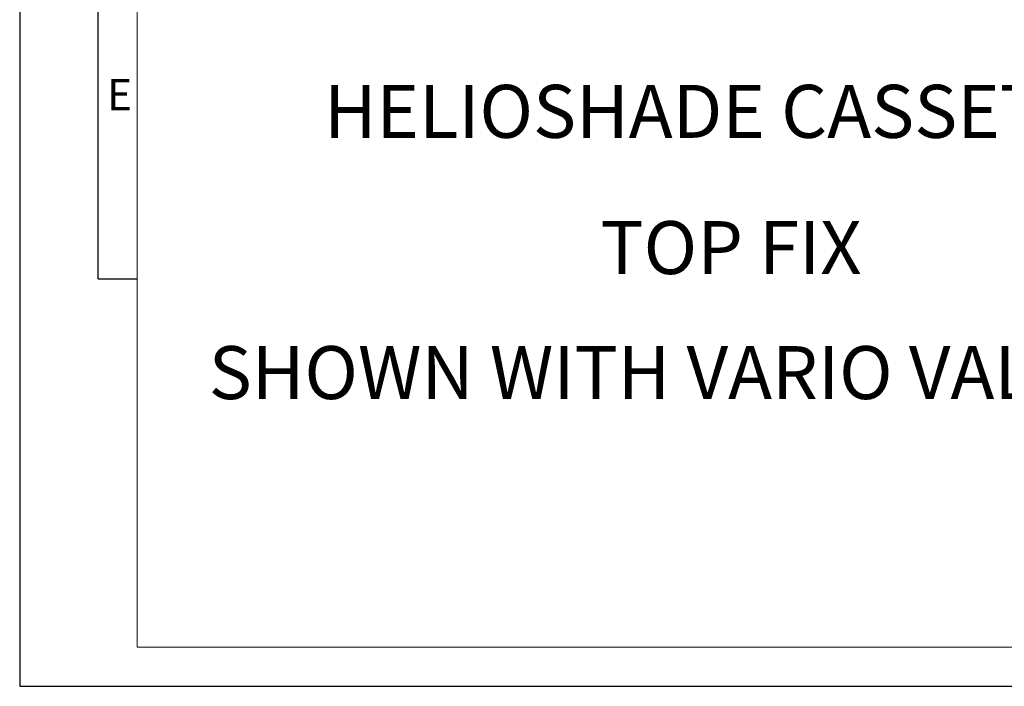
# Model space of a CAD drawing. Units: millimetres. Extents: x -3 to 1987, y -1605 to 742.
# Drawn here: x 1357 to 1734, y -367 to -112 of the extents above; entities that cross this region are included whole.
import ezdxf
from ezdxf.enums import TextEntityAlignment as Align

# ---------------------------------------------------------------- set-up
doc = ezdxf.new("R2010")
doc.units = ezdxf.units.MM
doc.header["$LTSCALE"] = 3
doc.header["$MEASUREMENT"] = 0
doc.layers.get('0').update_dxf_attribs({"lineweight": 0})
doc.layers.add('AM_BOR', color=7, linetype='Continuous', lineweight=30)
doc.styles.add('_TCW_TXTSTY_3', font='txt', dxfattribs={"height": 20.290001})
doc.styles.add('ACDINTS', font='ISOCP.SHX')

# ---------------------------------------------------------------- blocks, each defined once
blk = doc.blocks.new('DIN-A4')
for p, q in [((15, 287), (15, 5)), ((15, 5), (205, 5))]:
    blk.add_line(p, q)
at = {"layer": 'AM_BOR', "color": 1, "lineweight": 25}
for p, q in [((0, 297), (0, 0)), ((10, 52), (10, 292)), ((10, 52), (15, 52)), ((0, 0), (210, 0))]:
    blk.add_line(p, q, dxfattribs=at)
at = {"layer": 'AM_BOR', "color": 1, "linetype": 'Continuous', "style": 'ACDINTS'}
blk.add_text('E', height=4, dxfattribs=at).set_placement((11.15, 73.5))

msp = doc.modelspace()

# ---------------------------------------------------------------- block references
at = {"xscale": 3, "yscale": 3, "zscale": 3}
msp.add_blockref('DIN-A4', (1357.08, -367), dxfattribs=at)

# ---------------------------------------------------------------- texts
at = {"color": 7, "linetype": 'Continuous', "style": '_TCW_TXTSTY_3'}
for s, p in [('HELIOSHADE CASSETTE', (1473.62, -136.72)), ('TOP FIX', (1579.52, -188.88)), ('SHOWN WITH VARIO VALANCE', (1429.5, -236.74))]:
    msp.add_text(s, height=20.29, dxfattribs=at).set_placement(p, align=Align.TOP_LEFT)

doc.saveas('drawing.dxf')
